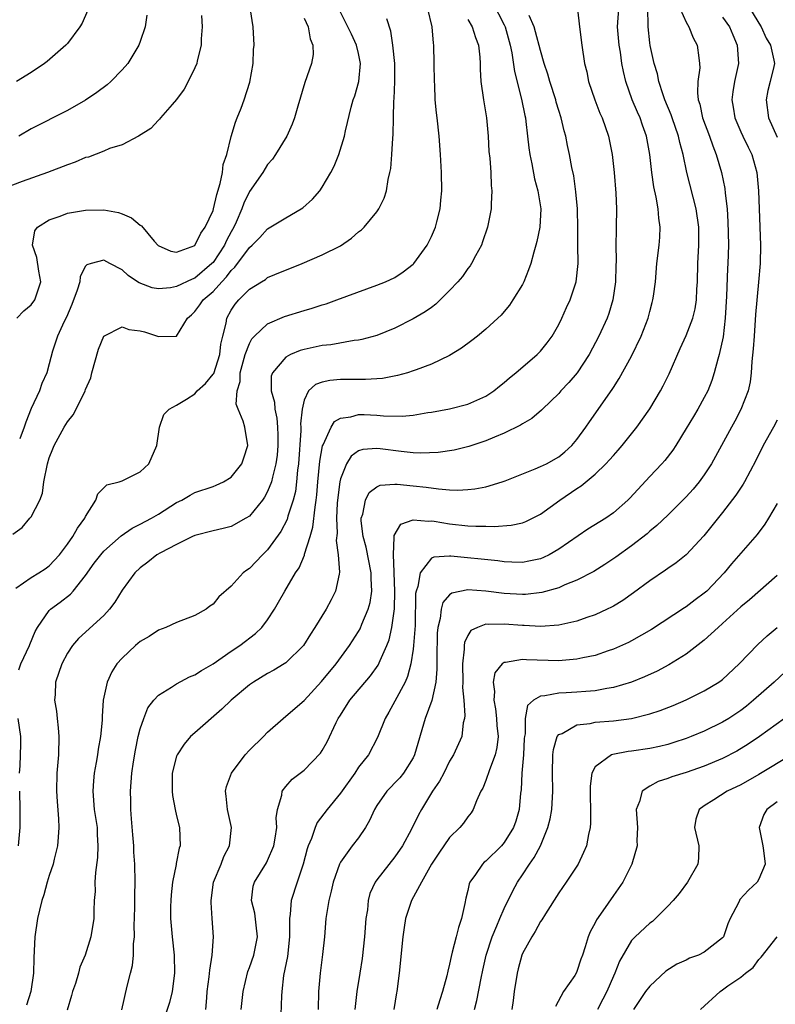
# Model space of a CAD drawing. Units: inches. Extents: x 2592000 to 2595000, y 1530000 to 1533000.
# Drawn here: x 2592826 to 2592909, y 1531278 to 1531386 of the extents above; entities that cross this region are included whole.
import ezdxf

# ---------------------------------------------------------------- set-up
doc = ezdxf.new("R2010")
doc.units = ezdxf.units.IN
doc.header["$MEASUREMENT"] = 0
doc.layers.add('LD25921530_2ft', color=123, linetype='Continuous')

msp = doc.modelspace()

# ---------------------------------------------------------------- linework, layer by layer
at = {"layer": 'LD25921530_2ft'}
for points, elevation in [([(2592877.73, 1531387.73), (2592879, 1531385.24), (2592879.11, 1531385), (2592879.66, 1531383), (2592879.84, 1531382.16), (2592880.12, 1531380.12), (2592880.92, 1531377.08), (2592881.26, 1531375.26), (2592881.33, 1531375), (2592881.39, 1531374.61), (2592881.58, 1531373), (2592881.71, 1531371.71), (2592881.82, 1531371), (2592882.03, 1531369.97), (2592882.32, 1531368.32), (2592882.7, 1531367), (2592883, 1531365.23), (2592883.04, 1531365), (2592882.92, 1531363), (2592882.59, 1531361.41), (2592882.48, 1531361), (2592882.26, 1531360.26), (2592881.92, 1531359), (2592881.69, 1531358.31), (2592881.15, 1531357), (2592881, 1531356.71), (2592879.96, 1531355), (2592879.57, 1531354.43), (2592879, 1531353.74), (2592878.66, 1531353.34), (2592878.31, 1531353), (2592877, 1531351.79), (2592876.05, 1531351), (2592875.46, 1531350.54), (2592874.31, 1531349.69), (2592873, 1531348.89), (2592871, 1531347.93), (2592869.32, 1531347.32), (2592869, 1531347.19), (2592868.36, 1531347), (2592867.29, 1531346.71), (2592865.62, 1531346.38), (2592863.76, 1531346.24), (2592861, 1531346.24), (2592859.85, 1531346.15), (2592859, 1531345.97), (2592858.28, 1531345.72), (2592857.5, 1531345), (2592857, 1531343.99), (2592856.79, 1531343), (2592856.62, 1531341.38), (2592856.65, 1531341), (2592856.65, 1531340.65), (2592856.4, 1531337), (2592856.3, 1531336.3), (2592856.19, 1531335), (2592856.06, 1531333.94), (2592855.82, 1531333), (2592855.23, 1531331.23), (2592855.14, 1531330.86), (2592854.44, 1531329.56), (2592853, 1531327.55), (2592852.43, 1531327), (2592851, 1531325.48), (2592850.7, 1531325.3), (2592850.32, 1531325), (2592849, 1531323.55), (2592847.64, 1531322.36), (2592847, 1531321.57), (2592846.66, 1531321.34), (2592846.25, 1531321), (2592845, 1531320.3), (2592843, 1531319.55), (2592841.81, 1531319), (2592841, 1531318.7), (2592839.99, 1531318.01), (2592839, 1531317.46), (2592838.46, 1531317), (2592837, 1531315.64), (2592836.43, 1531315), (2592835.88, 1531314.12), (2592835.37, 1531313), (2592834.94, 1531311), (2592834.8, 1531309.2), (2592834.8, 1531308.8), (2592834.63, 1531307), (2592834.36, 1531305.64), (2592834.29, 1531305), (2592834.15, 1531304.15), (2592833.92, 1531303), (2592833.85, 1531302.15), (2592833.78, 1531301), (2592833.95, 1531299), (2592834.25, 1531297), (2592834.26, 1531296.26), (2592834.35, 1531295), (2592834.3, 1531293.7), (2592834.07, 1531292.07), (2592834.02, 1531291), (2592834.03, 1531289.97), (2592833.95, 1531289), (2592833.89, 1531287.89), (2592833.89, 1531287), (2592833.58, 1531285), (2592832.96, 1531283), (2592832.35, 1531281.65), (2592832.21, 1531281), (2592831.87, 1531279.87), (2592831.57, 1531279), (2592831.45, 1531278.55), (2592830.95, 1531276.95)], 7922), ([(2592825, 1531329.24), (2592826.03, 1531329.97), (2592826.88, 1531331), (2592827, 1531331.17), (2592827.96, 1531333), (2592828.24, 1531333.76), (2592828.42, 1531335), (2592828.79, 1531337), (2592829, 1531337.64), (2592829.38, 1531338.62), (2592829.54, 1531339), (2592830.64, 1531341), (2592831, 1531341.6), (2592831.63, 1531342.37), (2592831.97, 1531343), (2592832.95, 1531345), (2592833, 1531345.15), (2592833.55, 1531346.45), (2592833.67, 1531347), (2592834.41, 1531349.59), (2592835, 1531351.01), (2592837, 1531352.03), (2592837.75, 1531351.75), (2592839, 1531351.59), (2592839.48, 1531351.48), (2592841.01, 1531350.99), (2592843, 1531351.01), (2592844.19, 1531353), (2592844.64, 1531353.36), (2592845, 1531353.71), (2592845.55, 1531354.45), (2592845.9, 1531355), (2592847, 1531355.93), (2592847.95, 1531357), (2592848.47, 1531357.53), (2592849, 1531358.24), (2592849.4, 1531358.6), (2592851, 1531360.75), (2592851.29, 1531361), (2592852.14, 1531361.86), (2592853, 1531362.81), (2592855, 1531364.04), (2592856.69, 1531365), (2592856.87, 1531365.13), (2592857.94, 1531366.06), (2592858.73, 1531367), (2592859, 1531367.4), (2592859.96, 1531369), (2592860.31, 1531369.69), (2592860.84, 1531371), (2592861.46, 1531373), (2592861.57, 1531373.57), (2592862.19, 1531376.19), (2592862.42, 1531377), (2592862.58, 1531377.42), (2592863.03, 1531379), (2592863.21, 1531381), (2592863, 1531382.08), (2592862.78, 1531383), (2592862.22, 1531384.22), (2592860.82, 1531387)], 7930), ([(2592833.21, 1531386.79), (2592832.6, 1531385.4), (2592832.37, 1531385), (2592831, 1531383.19), (2592830.83, 1531383), (2592828.78, 1531381.22), (2592828.48, 1531381), (2592827, 1531380), (2592825.4, 1531379)], 7940), ([(2592825.42, 1531353), (2592826.2, 1531353.8), (2592827, 1531354.45), (2592827.41, 1531355), (2592828.06, 1531357), (2592827.85, 1531358.15), (2592827.65, 1531359.65), (2592827.15, 1531361), (2592827.41, 1531362.59), (2592827.7, 1531363), (2592829, 1531363.82), (2592830.19, 1531364.19), (2592831, 1531364.52), (2592833, 1531364.86), (2592835, 1531364.91), (2592836.61, 1531364.61), (2592837, 1531364.46), (2592838.02, 1531364.02), (2592839, 1531363.21), (2592839.13, 1531363.13), (2592840.54, 1531361.46), (2592840.97, 1531360.97), (2592842.37, 1531360.37), (2592843, 1531360.25), (2592845, 1531360.99), (2592845.67, 1531362.33), (2592846.15, 1531363), (2592847, 1531364.84), (2592847.05, 1531365), (2592847.42, 1531366.58), (2592847.8, 1531367.8), (2592848.03, 1531369), (2592848.12, 1531369.88), (2592848.5, 1531371), (2592849, 1531372.95), (2592849.46, 1531374.54), (2592849.66, 1531375), (2592850.09, 1531376.09), (2592850.42, 1531377), (2592851.05, 1531378.95), (2592851.4, 1531381), (2592851.46, 1531382.54), (2592851.51, 1531383), (2592851.41, 1531385), (2592851.13, 1531386.87)], 7934), ([(2592825.67, 1531314.33), (2592825.88, 1531315), (2592826.81, 1531317), (2592826.86, 1531317.14), (2592827.46, 1531318.54), (2592827.71, 1531319), (2592829, 1531320.86), (2592829.14, 1531321), (2592830.21, 1531321.79), (2592831.34, 1531322.66), (2592831.63, 1531323), (2592833, 1531324.72), (2592833.95, 1531326.05), (2592834.67, 1531327), (2592835, 1531327.37), (2592836.92, 1531329.08), (2592838.1, 1531329.9), (2592839, 1531330.34), (2592840.22, 1531331), (2592841, 1531331.47), (2592843, 1531332.72), (2592843.58, 1531333), (2592844.47, 1531333.53), (2592845, 1531333.82), (2592847, 1531334.51), (2592847.36, 1531334.64), (2592848.15, 1531335), (2592849, 1531335.53), (2592850.18, 1531337), (2592850.37, 1531337.63), (2592850.84, 1531339), (2592850.51, 1531341), (2592850.3, 1531341.69), (2592849.76, 1531343), (2592849.56, 1531343.56), (2592849.64, 1531345), (2592849.98, 1531346.02), (2592850, 1531347), (2592850.53, 1531349), (2592851, 1531350.22), (2592851.28, 1531350.72), (2592851.56, 1531351), (2592853, 1531352.39), (2592854.84, 1531353.16), (2592857, 1531353.84), (2592857.9, 1531354.1), (2592859, 1531354.47), (2592859.42, 1531354.58), (2592860.6, 1531355), (2592865, 1531356.61), (2592865.97, 1531357), (2592867, 1531357.48), (2592867.9, 1531358.1), (2592869, 1531358.92), (2592869.07, 1531359), (2592870.53, 1531361), (2592871, 1531361.96), (2592871.45, 1531363), (2592871.59, 1531363.59), (2592871.95, 1531365), (2592872.05, 1531365.95), (2592872.13, 1531367), (2592872.11, 1531369), (2592872, 1531371), (2592871.85, 1531373), (2592871.63, 1531375), (2592871.55, 1531375.55), (2592871.43, 1531377), (2592871.37, 1531378.63), (2592871.34, 1531379), (2592871.32, 1531381), (2592871.27, 1531383), (2592871.23, 1531383.23), (2592871.07, 1531385), (2592870.62, 1531387)], 7926), ([(2592887.05, 1531386.95), (2592887.27, 1531385), (2592887.55, 1531383), (2592887.84, 1531381), (2592888.07, 1531380.07), (2592888.27, 1531379), (2592888.95, 1531377), (2592889.52, 1531375.52), (2592889.76, 1531375), (2592890.45, 1531373), (2592890.87, 1531371), (2592891.09, 1531369), (2592891.26, 1531366.74), (2592891.34, 1531365), (2592891.32, 1531363), (2592891.3, 1531362.7), (2592891.28, 1531361), (2592891.3, 1531359.3), (2592891.27, 1531358.73), (2592891.22, 1531357), (2592890.95, 1531355), (2592890.51, 1531353.49), (2592890.32, 1531353), (2592889.39, 1531351), (2592888.33, 1531349), (2592887.01, 1531346.99), (2592886.09, 1531345.91), (2592885.23, 1531345), (2592885, 1531344.73), (2592883.2, 1531343), (2592883.11, 1531342.89), (2592882.03, 1531341.97), (2592881, 1531341.39), (2592880.78, 1531341.23), (2592879, 1531340.37), (2592877.93, 1531339.93), (2592877, 1531339.51), (2592875.12, 1531338.88), (2592873.5, 1531338.5), (2592871.76, 1531338.24), (2592869.83, 1531338.17), (2592869, 1531338.21), (2592867.67, 1531338.33), (2592865.36, 1531338.64), (2592865, 1531338.67), (2592863.46, 1531338.55), (2592863, 1531338.4), (2592862.17, 1531337.83), (2592861.66, 1531337), (2592861, 1531335.34), (2592860.93, 1531335), (2592860.7, 1531333.3), (2592860.65, 1531332.65), (2592860.56, 1531331), (2592860.63, 1531329.37), (2592860.54, 1531328.54), (2592860.77, 1531327), (2592860.91, 1531325.09), (2592860.85, 1531324.85), (2592860.47, 1531323), (2592859.97, 1531322.03), (2592859.42, 1531321), (2592858.18, 1531319), (2592857.72, 1531318.28), (2592856.96, 1531317), (2592855, 1531315.12), (2592854.83, 1531315), (2592853.69, 1531314.31), (2592853, 1531313.94), (2592851.44, 1531313), (2592851, 1531312.68), (2592848.98, 1531311), (2592847.98, 1531310.02), (2592845, 1531307.43), (2592844.54, 1531307), (2592843.82, 1531306.18), (2592843.05, 1531305), (2592843, 1531304.87), (2592842.52, 1531303), (2592842.5, 1531301), (2592842.54, 1531300.54), (2592842.85, 1531299), (2592843, 1531298.28), (2592843.32, 1531297), (2592843.37, 1531295), (2592843.26, 1531294.74), (2592842.94, 1531293.06), (2592842.93, 1531292.93), (2592842.56, 1531291), (2592842.4, 1531289.6), (2592842.35, 1531289), (2592842.34, 1531288.34), (2592842.34, 1531287), (2592842.51, 1531285), (2592842.73, 1531283), (2592842.76, 1531281), (2592842.49, 1531279), (2592842.21, 1531277.79), (2592841.45, 1531275.45)], 7918), ([(2592846.19, 1531277), (2592846.3, 1531278.3), (2592846.37, 1531279), (2592846.59, 1531280.59), (2592846.65, 1531281.35), (2592846.92, 1531283), (2592847.05, 1531285), (2592846.92, 1531287), (2592846.78, 1531288.78), (2592846.78, 1531289), (2592847.06, 1531291), (2592847.89, 1531293), (2592848.19, 1531293.81), (2592848.8, 1531295), (2592849.03, 1531297), (2592848.58, 1531299), (2592848.45, 1531300.45), (2592848.37, 1531301), (2592848.49, 1531301.51), (2592849.03, 1531303), (2592850.52, 1531305), (2592851, 1531305.52), (2592852.53, 1531307), (2592853, 1531307.49), (2592854.69, 1531309), (2592855, 1531309.24), (2592857, 1531310.99), (2592858.93, 1531313.07), (2592860.52, 1531315), (2592861.99, 1531317), (2592863, 1531318.56), (2592863.16, 1531318.84), (2592863.36, 1531319.36), (2592864.05, 1531321), (2592864.26, 1531321.74), (2592864.45, 1531323), (2592864.38, 1531324.38), (2592864.39, 1531325), (2592863.83, 1531327.83), (2592863.51, 1531329), (2592863.28, 1531330.72), (2592863.29, 1531331), (2592863.46, 1531331.46), (2592863.75, 1531333), (2592864.17, 1531333.83), (2592865, 1531334.46), (2592865.37, 1531334.63), (2592867, 1531334.75), (2592867.25, 1531334.75), (2592869, 1531334.57), (2592870.41, 1531334.41), (2592871.78, 1531334.22), (2592873, 1531334.14), (2592873.9, 1531334.1), (2592875, 1531334.15), (2592875.78, 1531334.22), (2592877, 1531334.47), (2592878.79, 1531335), (2592879.12, 1531335.12), (2592882.42, 1531336.42), (2592883, 1531336.68), (2592883.64, 1531337), (2592885, 1531337.77), (2592885.68, 1531338.32), (2592886.44, 1531339), (2592887, 1531339.66), (2592887.99, 1531341), (2592888.39, 1531341.61), (2592890.86, 1531345.14), (2592891, 1531345.39), (2592891.64, 1531346.36), (2592893, 1531348.82), (2592894.06, 1531351), (2592894.83, 1531353), (2592895, 1531353.73), (2592895.27, 1531354.73), (2592895.35, 1531355), (2592895.42, 1531355.42), (2592895.63, 1531357), (2592895.79, 1531359), (2592896.02, 1531361), (2592896.1, 1531361.9), (2592896.14, 1531363), (2592895.99, 1531363.99), (2592895.94, 1531365), (2592895.71, 1531366.29), (2592895.44, 1531367.44), (2592895.22, 1531369), (2592895, 1531371), (2592894.63, 1531373), (2592894.19, 1531374.19), (2592893.94, 1531375), (2592893.64, 1531375.64), (2592893.07, 1531377), (2592892.36, 1531379), (2592892.1, 1531380.1), (2592891.95, 1531381), (2592891.78, 1531382.22), (2592891.64, 1531383), (2592891.46, 1531385), (2592891.62, 1531387)], 7916), ([(2592850.11, 1531277), (2592850.32, 1531279), (2592850.83, 1531281.17), (2592851, 1531281.61), (2592851.47, 1531283), (2592851.9, 1531285), (2592851.73, 1531286.27), (2592851.59, 1531287.59), (2592851.21, 1531289), (2592851.42, 1531290.58), (2592851.55, 1531291), (2592852.87, 1531293.13), (2592853, 1531293.39), (2592853.68, 1531295), (2592853.83, 1531295.83), (2592854.02, 1531297), (2592853.94, 1531298.06), (2592854.08, 1531299), (2592854.55, 1531300.55), (2592854.58, 1531301), (2592855, 1531301.53), (2592855.69, 1531302.31), (2592857, 1531303.33), (2592858.81, 1531305.19), (2592859, 1531305.47), (2592859.56, 1531306.44), (2592860.54, 1531308.54), (2592860.77, 1531309), (2592861, 1531309.37), (2592862.05, 1531311), (2592864.32, 1531313.68), (2592865.15, 1531314.85), (2592865.37, 1531315.37), (2592866.11, 1531317), (2592866.36, 1531317.64), (2592866.66, 1531319), (2592866.94, 1531321.06), (2592866.98, 1531323), (2592866.92, 1531325), (2592866.9, 1531325.1), (2592866.82, 1531327), (2592866.92, 1531328.92), (2592866.9, 1531329), (2592866.9, 1531329.1), (2592867.64, 1531330.36), (2592869, 1531330.82), (2592870.67, 1531330.67), (2592871, 1531330.72), (2592871.31, 1531330.69), (2592873, 1531330.4), (2592875, 1531330.18), (2592875.88, 1531330.12), (2592877, 1531330.13), (2592877.9, 1531330.1), (2592879.77, 1531330.23), (2592881, 1531330.5), (2592881.37, 1531330.63), (2592882.13, 1531331), (2592883, 1531331.45), (2592885.1, 1531333), (2592887, 1531334.27), (2592887.45, 1531334.55), (2592889, 1531335.85), (2592890.18, 1531337), (2592890.58, 1531337.42), (2592891, 1531337.91), (2592891.52, 1531338.48), (2592891.97, 1531339), (2592893.58, 1531341), (2592895, 1531343.04), (2592896.17, 1531345), (2592896.46, 1531345.54), (2592897.13, 1531346.87), (2592898.35, 1531349.65), (2592899, 1531351.08), (2592899.72, 1531353), (2592899.98, 1531354.02), (2592900.13, 1531355), (2592900.18, 1531356.18), (2592900.24, 1531357), (2592900.29, 1531359), (2592900.39, 1531361), (2592900.4, 1531363), (2592900.12, 1531365), (2592899.09, 1531369), (2592898.67, 1531371), (2592898.31, 1531372.31), (2592898.17, 1531373), (2592897.47, 1531375), (2592897.36, 1531375.36), (2592896.67, 1531377), (2592896.46, 1531377.54), (2592895.99, 1531379), (2592895.84, 1531379.84), (2592895.48, 1531381), (2592895.05, 1531382.95), (2592895, 1531383.26), (2592894.81, 1531385), (2592894.83, 1531385.17), (2592894.8, 1531387)], 7914), ([(2592898.33, 1531387), (2592899, 1531385.52), (2592899.31, 1531385), (2592899.79, 1531383.79), (2592900.23, 1531383), (2592900.38, 1531381.62), (2592900.48, 1531381), (2592900.5, 1531380.5), (2592900.29, 1531379), (2592900.24, 1531377.76), (2592900.33, 1531377), (2592900.5, 1531376.5), (2592900.81, 1531375), (2592901.56, 1531373), (2592901.92, 1531371.92), (2592902.29, 1531371), (2592902.88, 1531369), (2592903.24, 1531367.24), (2592903.28, 1531366.72), (2592903.5, 1531365), (2592903.6, 1531363.6), (2592903.63, 1531362.37), (2592903.64, 1531361), (2592903.58, 1531359), (2592903.54, 1531358.46), (2592903.42, 1531355.42), (2592903.3, 1531353), (2592903.07, 1531350.93), (2592902.64, 1531349), (2592902.48, 1531348.48), (2592902.09, 1531347), (2592901.84, 1531346.16), (2592901.38, 1531345), (2592901, 1531344.26), (2592900.3, 1531343), (2592899.8, 1531342.2), (2592899, 1531340.85), (2592897.85, 1531339), (2592897.52, 1531338.48), (2592896.65, 1531337.35), (2592896.33, 1531337), (2592895, 1531335.6), (2592892.8, 1531333.2), (2592892.6, 1531333), (2592891, 1531331.59), (2592890.16, 1531331), (2592888.21, 1531329.79), (2592885, 1531327.59), (2592883.96, 1531327), (2592883.32, 1531326.68), (2592883, 1531326.56), (2592881.72, 1531326.28), (2592881, 1531326.15), (2592879.83, 1531326.17), (2592879, 1531326.22), (2592878.32, 1531326.32), (2592873.15, 1531326.85), (2592873, 1531326.85), (2592871.26, 1531326.74), (2592871, 1531326.61), (2592869.76, 1531325), (2592869.52, 1531323.52), (2592869.32, 1531323), (2592869.27, 1531322.74), (2592869.2, 1531319.2), (2592869.05, 1531317), (2592869, 1531316.62), (2592868.74, 1531315), (2592868.39, 1531313.61), (2592868.1, 1531313), (2592867, 1531310.89), (2592866.32, 1531309.68), (2592865.91, 1531309), (2592865.08, 1531306.92), (2592864.07, 1531305), (2592863, 1531303.64), (2592862.57, 1531303), (2592861, 1531300.8), (2592859.56, 1531299), (2592858.45, 1531297.55), (2592858.22, 1531297), (2592857.81, 1531295.81), (2592857.46, 1531295), (2592857.34, 1531294.66), (2592856.89, 1531293), (2592856.23, 1531291), (2592855.59, 1531289), (2592855.48, 1531287.48), (2592855.4, 1531287), (2592855.39, 1531286.61), (2592855.41, 1531285), (2592855.17, 1531282.83), (2592854.74, 1531280.74), (2592854.55, 1531279), (2592854.52, 1531278.52), (2592854.47, 1531276.47)], 7912), ([(2592905.65, 1531387.65), (2592907, 1531385.41), (2592907.23, 1531385), (2592907.78, 1531383.78), (2592908.28, 1531383), (2592908.65, 1531381.35), (2592908.71, 1531381), (2592908.64, 1531380.64), (2592908.24, 1531379), (2592907.98, 1531378.02), (2592907.79, 1531377), (2592908.06, 1531375), (2592909, 1531372.9)], 7908), ([(2592845.73, 1531386.27), (2592845.8, 1531385), (2592845.7, 1531383.7), (2592845.69, 1531383), (2592845.26, 1531381.26), (2592845.21, 1531381), (2592845, 1531380.5), (2592844.25, 1531379), (2592843.83, 1531378.17), (2592842.97, 1531377.03), (2592842.49, 1531376.49), (2592841.21, 1531375), (2592841.13, 1531374.87), (2592841, 1531374.77), (2592840.17, 1531373.83), (2592838.79, 1531373), (2592837, 1531372.04), (2592835.63, 1531371.63), (2592835, 1531371.35), (2592833.3, 1531370.7), (2592833, 1531370.64), (2592831.86, 1531370.14), (2592831, 1531369.86), (2592828.79, 1531369), (2592826.02, 1531368.02), (2592823.08, 1531366.92)], 7936), ([(2592825.33, 1531323.33), (2592827, 1531324.49), (2592827.87, 1531325), (2592828.55, 1531325.45), (2592829, 1531325.76), (2592830.12, 1531327), (2592831, 1531328.17), (2592831.59, 1531329), (2592832.09, 1531329.91), (2592832.92, 1531331), (2592833, 1531331.2), (2592834.1, 1531333), (2592834.32, 1531333.68), (2592835.34, 1531334.66), (2592836.7, 1531335), (2592837, 1531335.1), (2592839, 1531336.11), (2592839.95, 1531337), (2592840.83, 1531339), (2592841.1, 1531341), (2592841.61, 1531342.39), (2592842.16, 1531343), (2592843, 1531343.43), (2592844.08, 1531344.08), (2592845, 1531344.68), (2592845.26, 1531345), (2592846.17, 1531345.83), (2592847, 1531346.83), (2592847.07, 1531346.93), (2592847.76, 1531349), (2592847.86, 1531350.14), (2592848.06, 1531351), (2592848.43, 1531352.43), (2592848.5, 1531353), (2592849, 1531353.88), (2592849.45, 1531354.55), (2592849.82, 1531355), (2592851, 1531356.2), (2592852.31, 1531357), (2592852.75, 1531357.25), (2592853, 1531357.45), (2592853.8, 1531357.8), (2592856.81, 1531359), (2592859, 1531359.96), (2592861, 1531360.95), (2592862.22, 1531361.78), (2592863, 1531362.47), (2592863.31, 1531362.69), (2592863.62, 1531363), (2592865, 1531364.69), (2592865.22, 1531365), (2592865.82, 1531366.18), (2592866.06, 1531367), (2592866.25, 1531368.25), (2592866.45, 1531369), (2592866.55, 1531369.45), (2592866.67, 1531371), (2592866.76, 1531372.76), (2592866.81, 1531373.19), (2592866.83, 1531375), (2592866.87, 1531376.87), (2592866.9, 1531377.1), (2592866.98, 1531379), (2592866.97, 1531381), (2592866.78, 1531383), (2592866.54, 1531384.54), (2592866.1, 1531385.9)], 7928), ([(2592839.72, 1531386.28), (2592839.53, 1531385), (2592839, 1531383.4), (2592838.85, 1531383), (2592837.63, 1531381), (2592837, 1531380.28), (2592835.76, 1531379), (2592835.36, 1531378.64), (2592834.22, 1531377.78), (2592833, 1531376.95), (2592831, 1531375.83), (2592827, 1531373.79), (2592825.66, 1531373)], 7938), ([(2592857, 1531385.96), (2592857.44, 1531385), (2592857.68, 1531383.68), (2592857.98, 1531383), (2592858.01, 1531381.99), (2592857.83, 1531381), (2592857.09, 1531378.91), (2592856.31, 1531376.31), (2592855.94, 1531375), (2592855.7, 1531374.3), (2592855.1, 1531373), (2592853.88, 1531371), (2592853.52, 1531370.48), (2592853, 1531369.88), (2592852.46, 1531369), (2592851, 1531366.92), (2592850.38, 1531365.62), (2592850.18, 1531365), (2592849.55, 1531363.55), (2592849.29, 1531363), (2592849, 1531362.49), (2592848.48, 1531361.52), (2592848.25, 1531361), (2592847, 1531359.13), (2592846.88, 1531359), (2592845, 1531357.38), (2592844.71, 1531357.29), (2592843, 1531356.47), (2592842.32, 1531356.32), (2592841, 1531356.21), (2592840.32, 1531356.32), (2592838.87, 1531356.87), (2592838.7, 1531357), (2592837.68, 1531357.68), (2592837, 1531358.3), (2592835.67, 1531359), (2592835, 1531359.37), (2592833.6, 1531359), (2592833.14, 1531358.86), (2592833, 1531358.7), (2592832.41, 1531357.59), (2592832.35, 1531357), (2592832.07, 1531356.07), (2592831.49, 1531354.51), (2592830.88, 1531353.12), (2592830.62, 1531352.62), (2592829.92, 1531351), (2592829.37, 1531349.37), (2592829, 1531347.99), (2592828.72, 1531347), (2592828.18, 1531345.82), (2592827.94, 1531345), (2592827, 1531343.05), (2592826.42, 1531341.58), (2592826.23, 1531341), (2592825.75, 1531339.75)], 7932), ([(2592875, 1531385.81), (2592875.48, 1531385), (2592875.84, 1531383.84), (2592876.19, 1531383), (2592876.32, 1531381.68), (2592876.36, 1531381), (2592876.37, 1531380.37), (2592876.44, 1531379), (2592876.71, 1531377), (2592877.04, 1531375), (2592877.23, 1531373), (2592877.33, 1531371.33), (2592877.41, 1531370.59), (2592877.52, 1531369), (2592877.58, 1531367.58), (2592877.65, 1531367), (2592877.57, 1531365.57), (2592877.57, 1531365), (2592877.18, 1531363), (2592876.63, 1531361.37), (2592876.49, 1531361), (2592875.84, 1531359.84), (2592875.41, 1531359), (2592875.26, 1531358.74), (2592875, 1531358.44), (2592874.41, 1531357.59), (2592873.9, 1531357), (2592873, 1531356.02), (2592871.48, 1531354.52), (2592871, 1531354.18), (2592870.32, 1531353.68), (2592869, 1531352.91), (2592867, 1531351.88), (2592865, 1531351.08), (2592863.36, 1531350.64), (2592863, 1531350.58), (2592862.53, 1531350.53), (2592859.93, 1531350.07), (2592859, 1531349.98), (2592857, 1531349.55), (2592856.57, 1531349.43), (2592855.53, 1531349), (2592855, 1531348.72), (2592853.52, 1531347), (2592853.39, 1531346.61), (2592853.4, 1531345), (2592853.76, 1531343.76), (2592853.81, 1531343), (2592854.01, 1531342.01), (2592854.1, 1531341), (2592854.13, 1531340.13), (2592854.13, 1531339), (2592854.05, 1531337.95), (2592853.92, 1531337), (2592853.53, 1531335.53), (2592853.43, 1531335), (2592853, 1531333.93), (2592852.67, 1531333.33), (2592852.43, 1531333), (2592851, 1531331.25), (2592850.62, 1531331), (2592849, 1531330.11), (2592848.13, 1531329.87), (2592847, 1531329.63), (2592845, 1531329.1), (2592844.76, 1531329), (2592843, 1531328.13), (2592841.21, 1531327.21), (2592840.84, 1531327), (2592839.84, 1531326.16), (2592839, 1531325.55), (2592838.42, 1531325), (2592837, 1531323.09), (2592836.22, 1531321.78), (2592835.63, 1531321), (2592835, 1531320.33), (2592832.23, 1531317.77), (2592831.54, 1531317), (2592831, 1531316.18), (2592830.37, 1531315), (2592829.69, 1531313), (2592829.64, 1531311.64), (2592829.57, 1531311), (2592829.79, 1531309.79), (2592829.85, 1531309), (2592829.98, 1531307.98), (2592830.05, 1531307), (2592830, 1531305), (2592829.84, 1531303), (2592829.8, 1531301), (2592829.87, 1531299.87), (2592830.02, 1531297.98), (2592830.05, 1531297), (2592829.96, 1531295.96), (2592829.91, 1531295), (2592829.54, 1531293.54), (2592829.42, 1531293), (2592829, 1531291.75), (2592828.77, 1531291), (2592828.39, 1531289.61), (2592828.19, 1531289), (2592827.92, 1531287.92), (2592827.71, 1531287), (2592827.41, 1531285), (2592827.31, 1531282.69), (2592827.28, 1531281), (2592826.96, 1531279), (2592826.5, 1531277.5)], 7924), ([(2592836.97, 1531276.97), (2592837.57, 1531279.57), (2592837.93, 1531281), (2592838.16, 1531281.84), (2592838.25, 1531283), (2592838.24, 1531284.24), (2592838.35, 1531285), (2592838.34, 1531286.34), (2592838.38, 1531287), (2592838.42, 1531288.42), (2592838.42, 1531289.58), (2592838.45, 1531291), (2592838.4, 1531293), (2592838.31, 1531294.31), (2592838.28, 1531295), (2592838.2, 1531296.2), (2592838.02, 1531297.98), (2592837.96, 1531299), (2592837.96, 1531299.96), (2592837.92, 1531301), (2592837.99, 1531301.99), (2592838.08, 1531303), (2592838.25, 1531304.25), (2592838.48, 1531305.52), (2592838.77, 1531307), (2592839, 1531307.87), (2592839.39, 1531309), (2592839.85, 1531310.15), (2592840.5, 1531311), (2592841, 1531311.56), (2592842.43, 1531312.43), (2592843, 1531312.82), (2592844.43, 1531313.57), (2592845, 1531313.8), (2592845.72, 1531314.28), (2592847, 1531315.02), (2592849, 1531316.38), (2592849.93, 1531317), (2592851.68, 1531318.32), (2592852.35, 1531319), (2592853, 1531319.85), (2592853.74, 1531321), (2592854.21, 1531321.79), (2592854.88, 1531323), (2592856.07, 1531325), (2592856.45, 1531325.55), (2592857.04, 1531326.96), (2592857.06, 1531327.06), (2592857.68, 1531329), (2592857.98, 1531330.02), (2592858.21, 1531332.21), (2592858.35, 1531333), (2592858.42, 1531333.58), (2592858.53, 1531335), (2592858.73, 1531337.27), (2592859.02, 1531338.98), (2592859.09, 1531339.09), (2592859.98, 1531341), (2592860.36, 1531341.64), (2592861, 1531342), (2592862.14, 1531342.14), (2592863, 1531342.4), (2592863.61, 1531342.39), (2592865, 1531342.32), (2592865.75, 1531342.25), (2592867.78, 1531342.22), (2592869, 1531342.33), (2592870.61, 1531342.61), (2592871, 1531342.66), (2592873, 1531343.04), (2592875, 1531343.53), (2592877, 1531344.43), (2592877.85, 1531345), (2592878.47, 1531345.53), (2592879, 1531345.93), (2592879.57, 1531346.43), (2592880.29, 1531347), (2592882.64, 1531349), (2592883, 1531349.37), (2592883.73, 1531350.27), (2592884.26, 1531351), (2592885, 1531352.3), (2592885.33, 1531353), (2592885.84, 1531354.16), (2592886.24, 1531355), (2592886.93, 1531357), (2592887.12, 1531359), (2592887.1, 1531361), (2592887.1, 1531362.9), (2592887.06, 1531365), (2592886.89, 1531366.89), (2592886.64, 1531368.64), (2592886.43, 1531369.57), (2592886.18, 1531371), (2592885.97, 1531371.97), (2592885.78, 1531373), (2592885.6, 1531373.6), (2592885.27, 1531375), (2592885, 1531375.82), (2592884.72, 1531376.72), (2592884.66, 1531377), (2592884.01, 1531379), (2592883.81, 1531379.81), (2592883.41, 1531381), (2592883, 1531382.4), (2592882.46, 1531384.46), (2592882.28, 1531385), (2592881.73, 1531386.27)], 7920), ([(2592903, 1531386.09), (2592903.78, 1531385), (2592904.13, 1531384.13), (2592904.62, 1531383), (2592904.74, 1531381), (2592904.32, 1531379), (2592904.14, 1531377.86), (2592904.03, 1531377), (2592904.18, 1531376.18), (2592904.36, 1531375), (2592905, 1531373.49), (2592905.23, 1531373), (2592905.8, 1531371.8), (2592906.21, 1531371), (2592906.77, 1531369), (2592906.96, 1531367), (2592907.04, 1531365), (2592907.17, 1531361), (2592907.13, 1531359), (2592906.96, 1531356.96), (2592906.62, 1531353.38), (2592906.46, 1531351), (2592906.38, 1531349.62), (2592906.23, 1531348.23), (2592906.16, 1531347), (2592906.02, 1531345.98), (2592905.8, 1531345), (2592905.03, 1531342.97), (2592904.34, 1531341.66), (2592903.97, 1531341), (2592901.8, 1531337), (2592901, 1531335.76), (2592900.44, 1531335), (2592899.79, 1531334.21), (2592899, 1531333.34), (2592897, 1531331.36), (2592895.79, 1531330.21), (2592895, 1531329.57), (2592894.7, 1531329.3), (2592893, 1531327.96), (2592891.28, 1531326.72), (2592890.08, 1531325.92), (2592888.85, 1531325.15), (2592887, 1531324.19), (2592885.68, 1531323.68), (2592885, 1531323.37), (2592883.15, 1531322.85), (2592881.36, 1531322.64), (2592881, 1531322.63), (2592879, 1531322.75), (2592877, 1531323), (2592875, 1531323.12), (2592873.24, 1531322.76), (2592873, 1531322.57), (2592872.25, 1531321.75), (2592872.07, 1531321), (2592871.98, 1531319.98), (2592871.7, 1531319), (2592871.64, 1531318.36), (2592871.59, 1531315.59), (2592871.6, 1531314.4), (2592871.48, 1531313), (2592871.04, 1531310.96), (2592870.33, 1531309), (2592869.16, 1531305), (2592869, 1531304.68), (2592867.94, 1531303), (2592867.52, 1531302.48), (2592867, 1531301.92), (2592866.54, 1531301.46), (2592866.1, 1531301), (2592865, 1531299.43), (2592864.73, 1531299), (2592864.21, 1531297.79), (2592863.76, 1531297), (2592863, 1531295.89), (2592862.31, 1531295), (2592861, 1531293.21), (2592860.89, 1531293), (2592860.19, 1531291), (2592859.99, 1531290.01), (2592859.72, 1531289), (2592859.47, 1531287.47), (2592859.41, 1531287), (2592859.24, 1531285), (2592859.04, 1531283.04), (2592858.77, 1531281), (2592858.61, 1531279), (2592858.57, 1531277)], 7910), ([(2592909, 1531341.77), (2592908.6, 1531341), (2592907.47, 1531339), (2592906.65, 1531337.35), (2592905.4, 1531335), (2592905.26, 1531334.74), (2592904.48, 1531333.53), (2592903, 1531331.63), (2592901.83, 1531330.17), (2592900.93, 1531329.07), (2592899, 1531327), (2592897.9, 1531326.1), (2592897, 1531325.49), (2592896.72, 1531325.28), (2592895, 1531324.11), (2592893.21, 1531322.79), (2592892.03, 1531321.97), (2592891, 1531321.35), (2592890.78, 1531321.22), (2592890.32, 1531321), (2592889, 1531320.39), (2592888.09, 1531320.09), (2592887, 1531319.7), (2592885.34, 1531319.34), (2592885, 1531319.26), (2592883, 1531319.1), (2592881.2, 1531319.2), (2592881, 1531319.2), (2592879, 1531319.37), (2592877.32, 1531319.32), (2592877, 1531319.35), (2592876.05, 1531319), (2592875.34, 1531318.66), (2592875, 1531318.1), (2592874.64, 1531317.36), (2592874.59, 1531317), (2592874.6, 1531316.6), (2592874.41, 1531315), (2592874.45, 1531313), (2592874.41, 1531312.41), (2592874.55, 1531311), (2592874.69, 1531309.31), (2592874.63, 1531309), (2592874.51, 1531308.51), (2592874.33, 1531307), (2592873.43, 1531305), (2592873, 1531304.29), (2592872.35, 1531303), (2592871.88, 1531302.12), (2592871.12, 1531301), (2592869.91, 1531299), (2592869.59, 1531298.41), (2592868.82, 1531296.82), (2592867.84, 1531295), (2592867, 1531293.79), (2592865, 1531291.27), (2592864.81, 1531291), (2592864.25, 1531289.75), (2592864.06, 1531289), (2592863.96, 1531287.96), (2592863.81, 1531287), (2592863.66, 1531285), (2592863.4, 1531282.6), (2592863.15, 1531281), (2592862.81, 1531279), (2592862.57, 1531277)], 7908), ([(2592909, 1531332.64), (2592908.06, 1531331), (2592907.65, 1531330.35), (2592906.79, 1531329.21), (2592903.99, 1531326.01), (2592903.17, 1531325), (2592901.27, 1531323), (2592901, 1531322.76), (2592899.98, 1531322.02), (2592899, 1531321.27), (2592898.83, 1531321.17), (2592895.21, 1531318.78), (2592893, 1531317.52), (2592892.66, 1531317.34), (2592891, 1531316.6), (2592890.42, 1531316.42), (2592889, 1531315.93), (2592887.66, 1531315.66), (2592887, 1531315.5), (2592885.38, 1531315.38), (2592885, 1531315.33), (2592881.44, 1531315.44), (2592881, 1531315.48), (2592879.15, 1531315.15), (2592879, 1531315.15), (2592878.79, 1531315), (2592877.97, 1531314.03), (2592877.8, 1531313), (2592877.95, 1531311.95), (2592877.85, 1531311), (2592878.04, 1531310.04), (2592878.17, 1531309), (2592878.21, 1531308.21), (2592878.34, 1531307), (2592878.2, 1531305.8), (2592878, 1531305), (2592877.37, 1531303.37), (2592877, 1531302.19), (2592876.66, 1531301.34), (2592876.45, 1531301), (2592875.96, 1531299.96), (2592875.6, 1531299), (2592875.37, 1531298.63), (2592875, 1531298.18), (2592874.52, 1531297.48), (2592874.12, 1531297), (2592873, 1531295.91), (2592871.81, 1531294.19), (2592871.03, 1531293), (2592869.9, 1531291), (2592868.82, 1531289), (2592868.17, 1531287), (2592867.99, 1531286.01), (2592867.85, 1531285), (2592867.47, 1531281), (2592867.19, 1531279), (2592867.15, 1531278.85), (2592866.88, 1531277)], 7906), ([(2592909, 1531324.72), (2592905.95, 1531322.05), (2592905, 1531321.27), (2592903, 1531319.42), (2592902.53, 1531319), (2592901, 1531317.6), (2592900.67, 1531317.33), (2592899, 1531316.07), (2592897.11, 1531314.89), (2592895.8, 1531314.2), (2592894.44, 1531313.56), (2592893, 1531312.99), (2592891, 1531312.39), (2592890.29, 1531312.29), (2592889, 1531312.03), (2592887.98, 1531311.98), (2592887, 1531311.88), (2592885.8, 1531311.8), (2592885, 1531311.78), (2592883.47, 1531311.47), (2592883, 1531311.46), (2592882.23, 1531311), (2592881.57, 1531310.43), (2592881.31, 1531309), (2592881.3, 1531307.3), (2592881.23, 1531307), (2592881.21, 1531306.79), (2592881.11, 1531305), (2592880.94, 1531303), (2592880.85, 1531301.15), (2592880.8, 1531300.8), (2592880.65, 1531299), (2592880.28, 1531297.72), (2592880.04, 1531297), (2592879, 1531295.35), (2592878.69, 1531295), (2592877, 1531293.33), (2592876.81, 1531293.19), (2592876.62, 1531293), (2592875.84, 1531291.84), (2592875.24, 1531291), (2592875.16, 1531290.84), (2592875, 1531290.1), (2592874.77, 1531289.23), (2592874.67, 1531288.67), (2592874.32, 1531287), (2592873.98, 1531286.02), (2592873.74, 1531285), (2592873.3, 1531283.3), (2592873.16, 1531282.84), (2592873, 1531281.98), (2592872.79, 1531281.21), (2592872.7, 1531280.7), (2592872.23, 1531279), (2592871.92, 1531278.08), (2592871.61, 1531277)], 7904), ([(2592875.73, 1531277), (2592875.99, 1531278.01), (2592876.47, 1531280.47), (2592876.67, 1531281.33), (2592877.02, 1531283), (2592877.67, 1531285), (2592878.21, 1531286.21), (2592878.52, 1531287), (2592879, 1531288.1), (2592879.94, 1531290.06), (2592880.45, 1531291), (2592881, 1531291.81), (2592881.78, 1531293), (2592882.3, 1531293.7), (2592882.98, 1531295), (2592883.8, 1531297), (2592884.04, 1531297.96), (2592884.22, 1531299), (2592884.36, 1531301), (2592884.32, 1531303), (2592884.35, 1531305), (2592884.41, 1531305.59), (2592884.84, 1531307), (2592885, 1531307.22), (2592885.36, 1531307.36), (2592887, 1531308.31), (2592888.45, 1531308.45), (2592889, 1531308.58), (2592891, 1531308.73), (2592892.99, 1531309.01), (2592895, 1531309.5), (2592896.14, 1531309.86), (2592897.57, 1531310.43), (2592899, 1531311.05), (2592901, 1531312.05), (2592902.61, 1531313), (2592902.84, 1531313.16), (2592903, 1531313.28), (2592904.84, 1531315), (2592906.88, 1531317.12), (2592907.92, 1531318.08), (2592909, 1531318.99)], 7902), ([(2592911, 1531315.14), (2592908.69, 1531313), (2592906.42, 1531311), (2592905.65, 1531310.35), (2592905, 1531309.87), (2592904.48, 1531309.52), (2592903.68, 1531309), (2592903, 1531308.59), (2592901, 1531307.61), (2592899.56, 1531307), (2592899, 1531306.78), (2592897.65, 1531306.34), (2592897, 1531306.15), (2592896.07, 1531305.93), (2592895, 1531305.71), (2592893, 1531305.4), (2592892.64, 1531305.36), (2592890.95, 1531305.05), (2592890.8, 1531305), (2592889, 1531303.69), (2592888.63, 1531303), (2592888.46, 1531301.54), (2592888.46, 1531300.46), (2592888.5, 1531299), (2592888.5, 1531297.5), (2592888.44, 1531297), (2592888.26, 1531296.26), (2592888.04, 1531295), (2592887.73, 1531294.27), (2592887.12, 1531293), (2592885.81, 1531291), (2592885, 1531289.85), (2592883.53, 1531287.53), (2592883.13, 1531286.87), (2592883, 1531286.68), (2592882.42, 1531285.58), (2592882.03, 1531285), (2592881, 1531283.15), (2592880.94, 1531283), (2592880.53, 1531281.47), (2592880.42, 1531281), (2592880.09, 1531279), (2592879.99, 1531278.01), (2592879.83, 1531277)], 7900), ([(2592825.74, 1531303), (2592825.8, 1531303.8), (2592825.85, 1531305), (2592825.86, 1531306.14), (2592825.89, 1531307), (2592825.57, 1531309)], 7926), ([(2592909.8, 1531309), (2592907.08, 1531307), (2592905.83, 1531306.17), (2592904.58, 1531305.42), (2592903, 1531304.61), (2592901, 1531303.77), (2592899, 1531303.07), (2592897.43, 1531302.57), (2592897, 1531302.39), (2592895.93, 1531302.07), (2592895, 1531301.57), (2592894.16, 1531301), (2592893.89, 1531299.89), (2592893.51, 1531299), (2592893.65, 1531297), (2592893.58, 1531295.58), (2592893.62, 1531295), (2592893.02, 1531293), (2592892.04, 1531291), (2592891, 1531289.54), (2592889.84, 1531287.84), (2592889.14, 1531286.86), (2592889, 1531286.54), (2592888.46, 1531285.54), (2592888.23, 1531285), (2592887.91, 1531283.91), (2592887.61, 1531283), (2592887.44, 1531282.56), (2592887, 1531281.17), (2592886.91, 1531281), (2592886.75, 1531280.75), (2592885.53, 1531279), (2592884.65, 1531277.35)], 7898), ([(2592910.59, 1531305), (2592907, 1531302.85), (2592905, 1531301.72), (2592903.52, 1531301), (2592902.04, 1531300.04), (2592901, 1531299.4), (2592900.43, 1531299), (2592900.07, 1531297.93), (2592899.92, 1531297), (2592900.4, 1531295), (2592900.35, 1531293.65), (2592900.29, 1531293), (2592899.14, 1531291), (2592898.23, 1531289.77), (2592897.59, 1531289), (2592897, 1531288.35), (2592895.64, 1531287), (2592895.3, 1531286.7), (2592895, 1531286.5), (2592893.4, 1531285), (2592893, 1531284.58), (2592891.68, 1531282.32), (2592891.17, 1531281), (2592891, 1531280.66), (2592890.27, 1531279), (2592889.85, 1531278.15), (2592889.25, 1531277)], 7896), ([(2592825.6, 1531295), (2592825.79, 1531297), (2592825.81, 1531298.19), (2592825.81, 1531299), (2592825.75, 1531301)], 7926), ([(2592909, 1531299.85), (2592907.87, 1531299), (2592907.55, 1531298.45), (2592907.02, 1531297), (2592907.37, 1531295.37), (2592907.42, 1531295), (2592907.52, 1531294.48), (2592907.69, 1531293), (2592907, 1531291.35), (2592906.79, 1531291), (2592905.87, 1531290.13), (2592904.91, 1531289.09), (2592904.85, 1531289), (2592904.74, 1531288.74), (2592903.85, 1531287), (2592903.59, 1531286.41), (2592903.1, 1531285), (2592903, 1531284.88), (2592901, 1531283.3), (2592900.37, 1531283), (2592899.36, 1531282.64), (2592899, 1531282.45), (2592897.99, 1531282.01), (2592896.78, 1531281.22), (2592895, 1531279.59), (2592894.55, 1531279), (2592893.21, 1531277)], 7894), ([(2592900.58, 1531277), (2592902.73, 1531279), (2592903, 1531279.16), (2592903.6, 1531279.6), (2592905, 1531280.57), (2592905.52, 1531281), (2592906.36, 1531281.64), (2592907, 1531282.51), (2592907.25, 1531282.75), (2592908.99, 1531285.01)], 7892)]:
    msp.add_lwpolyline(points, dxfattribs=dict(at, elevation=elevation))

doc.saveas('drawing.dxf')
